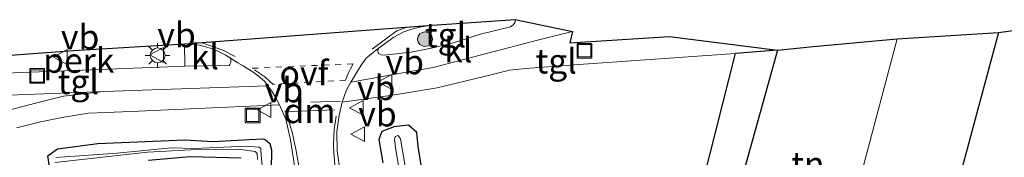
# Model space of a CAD drawing. Units: metres. Extents: x 140000 to 150001, y 406248 to 412500.
# Drawn here: x 141991 to 142091, y 411776 to 411790 of the extents above; entities that cross this region are included whole.
import ezdxf
from ezdxf.enums import TextEntityAlignment as Align

# ---------------------------------------------------------------- set-up
doc = ezdxf.new("R2010")
doc.units = ezdxf.units.M
doc.linetypes.add('VW-3-9_STREEP', pattern=[12, 3, -9])
doc.linetypes.add('VW-6060_STREEP', pattern=[1.2, 0.6, -0.6])
doc.layers.get('0').update_dxf_attribs({"lineweight": 25})
for name, color, linetype, lineweight in [('B-ME-AL-OVERIG-GV-B6', 7, 'BV-GELEIDERAIL', 18), ('B-ME-GR-BOMENSTRUIKEN-GV-B6', 93, 'Continuous', 18), ('B-ME-GR-BOOM-GV-B6', 93, 'Continuous', 18), ('B-ME-GR-BOOM-S-B1', 93, 'Continuous', 18), ('B-ME-GW-INSTEEKWATERGANG-L-B1', 10, 'Continuous', 25), ('B-ME-IE-GRASLAND-GV-B6', 93, 'Continuous', 18), ('B-ME-IE-GRONDWERKLIJN-GROND_INGERICHT-GV-B6', 253, 'Continuous', 18), ('B-ME-IE-HULPGEOMETRIE-L-B1', 53, 'Continuous', 18), ('B-ME-IE-INRICHTINGSELEMENT-S-B1', 253, 'Continuous', 18), ('B-ME-IE-MEUBILAIR_WEGMEUBILAIR-LICHTMAST-S-B1', 8, 'Continuous', 18), ('B-ME-IE-TERREINAFSCHEIDING-HAAG-L-B1', 10, 'Continuous', 25), ('B-ME-KG-KADASTRAAL-OPNAMEDTMGRENS-L-B1', 10, 'Continuous', 25), ('B-ME-OG-WATER-GV-B6', 153, 'Continuous', 18), ('B-ME-VH-VERH_SOORT-BITUMEN-GV-B6', 8, 'IE-TERREINAFSCHEIDING-NATUURLIJK-HOUTWAL', 18), ('B-ME-VH-VERH_SOORT-KLINKERS-GV-B6', 8, 'IE-TERREINAFSCHEIDING-NATUURLIJK-HOUTWAL', 18), ('B-ME-VH-VERH_SOORT-TEGELS-GV-B6', 8, 'Continuous', 18), ('B-ME-VW-MARKERING-39STREEP-015-L-B1', 255, 'VW-3-9_STREEP', 18), ('B-ME-VW-MARKERING-6060STRP10-GV-B6', 255, 'VW-6060_STREEP', 18), ('B-ME-VW-MARKERING-DRIEHOEK-L-B1', 7, 'VW-HAAIETAND70-R-B', 18), ('B-ME-VW-MARKERING-STREEP-015-L-B1', 7, 'Continuous', 18), ('B-ME-VW-MEUBILAIR_WEGMEUBILAIR-VERKEERSBORD-S-B1', 8, 'Continuous', 18)]:
    doc.layers.add(name, color=color, linetype=linetype, lineweight=lineweight)
doc.styles.add('NLCS-ISO', font='NLCS-ISO.TTF')
doc.linetypes.add('BV-GELEIDERAIL', pattern='A,10,-3,[108,NLCS.SHX,S=1,R=0,X=0,Y=0],-3', length=16)
doc.linetypes.add('IE-TERREINAFSCHEIDING-NATUURLIJK-HOUTWAL', pattern='A,7,-1.5,[67,NLCS.SHX,S=0.75,R=45,X=0,Y=0],-1.5,7,-1.5,[70,NLCS.SHX,S=0.75,R=0,X=0,Y=0],-1.5', length=20)
doc.linetypes.add('VW-HAAIETAND70-R-B', pattern='A,0,-0.5,[153,NLCS.SHX,S=1,R=180,X=-0.375,Y=0],-0.5', length=1)

# ---------------------------------------------------------------- blocks, each defined once
blk = doc.blocks.new('put')
for p, q in [((0.75, 0.75), (-0.75, 0.75)), ((-0.75, 0.75), (-0.75, -0.75)), ((0.75, -0.75), (0.75, 0.75)), ((-0.75, -0.75), (0.75, -0.75))]:
    blk.add_line(p, q)
blk.add_lwpolyline([(-0.625, 0.625), (0.625, 0.625), (0.625, -0.625), (-0.625, -0.625)], close=True)
blk = doc.blocks.new('verkeersbord')
for p, q in [((0, 0.75), (-0.75, -0.625)), ((0.75, -0.625), (0, 0.75)), ((-0.75, -0.625), (0.75, -0.625))]:
    blk.add_line(p, q)
blk = doc.blocks.new('boom')
blk.add_hatch(color=256).paths.add_polyline_path([(-0.75, 0, 1), (0.75, 0, 1)])
blk.add_circle((0, 0), 0.75)
blk = doc.blocks.new('lantaarnpaal')
for p, q in [((0, 0.75), (0, 1.25)), ((-0.75, 0), (-1.25, 0)), ((-0.884, 0.884), (-0.53, 0.53)), ((0.53, 0.53), (0.884, 0.884)), ((0.75, 0), (1.25, 0)), ((-0.53, -0.53), (-0.884, -0.884)), ((0, -0.75), (0, -1.25)), ((0.53, -0.53), (0.884, -0.884))]:
    blk.add_line(p, q)
blk.add_circle((0, 0), 0.75)

msp = doc.modelspace()

# ---------------------------------------------------------------- linework, layer by layer
at = {"layer": 'B-ME-AL-OVERIG-GV-B6'}
msp.add_polyline3d([(142007.936, 411787.609, 2.999), (142007.966, 411785.351, 2.995), (141986.308, 411784.488, 3.047), (141986.222, 411786.171, 3.011), (141996.695, 411786.924, 3.007), (142007.936, 411787.609, 2.999)], dxfattribs=at)
at = {"layer": 'B-ME-GR-BOMENSTRUIKEN-GV-B6'}
msp.add_polyline3d([(142063.655, 411786.626, 2.96), (142067.893, 411786.988, 2.96), (142061.667, 411764.494, 3.029), (142056.936, 411746.529, 3.084), (142053.67, 411747.294, 3.084), (142063.655, 411786.626, 2.96)], dxfattribs=at)
at = {"layer": 'B-ME-GR-BOOM-GV-B6'}
msp.add_polyline3d([(142092.432, 411789.064, 2.723), (142093.076, 411787.265, 2.577), (142112.724, 411781.015, 3.052), (142101.1539, 411735.1398, 2.6925), (142100.3305, 411735.4012, 2.6857), (142095.8885, 411735.3239, 2.9404), (142075.881, 411740.659, 3.132), (142082.352, 411759.47, 2.796), (142090.254, 411788.778, 2.847), (142092.432, 411789.064, 2.723)], dxfattribs=at)
at = {"layer": 'B-ME-GW-INSTEEKWATERGANG-L-B1'}
for points in [[(142032.8339, 411769.2796, 2.9723), (142031.5661, 411777.1985, 2.9932), (142031.4318, 411778.6266, 3.0091), (142030.5797, 411779.3587, 2.9583), (142029.1135, 411779.1883, 2.9591), (142029.038, 411779.1567, 2.9591), (142027.8733, 411778.7411, 3.1204), (142027.5917, 411777.8988, 3.1489), (142028.002, 411775.5433, 3.1337)], [(141994.2705, 411775.1615, 2.6757), (141994.1221, 411776.261, 2.7846), (141995.0746, 411776.9775, 2.7835), (141999.1643, 411777.497, 2.7924), (142007.9807, 411777.8768, 2.7018), (142010.8225, 411777.6996, 2.7156), (142014.4618, 411777.9278, 2.8054), (142015.93, 411777.9952, 2.9697), (142016.1362, 411777.8737, 3.0572), (142016.5734, 411777.4979, 3.1508), (142016.7215, 411776.8635, 3.1916), (142016.6205, 411770.6627, 3.0488)], [(142013.6578, 411776.0353, 2.8814), (142008.552, 411776.1655, 2.7381), (142004.2657, 411775.7922, 2.6547)]]:
    msp.add_polyline3d(points, dxfattribs=at)
at = {"layer": 'B-ME-IE-GRASLAND-GV-B6'}
for points in [[(142023.681, 411774.683, 3.172), (142023.363, 411776.771, 3.172), (142023.337, 411778.68, 3.168), (142023.585, 411780.375, 3.16), (142023.88, 411781.686, 3.12), (142028.952, 411782.424, 3.116), (142033.486, 411783.152, 3.116), (142038.232, 411784.303, 3.108), (142040.78, 411784.937, 3.1), (142042.463, 411785.114, 3.092), (142047.323, 411785.48, 3.084), (142063.655, 411786.626, 2.96)], [(142063.655, 411786.626, 2.96), (142053.67, 411747.294, 3.084)], [(141960.562, 411770.782, 2.848), (141968.059, 411778.971, 2.889), (141976.666, 411779.03, 2.905), (141977.18, 411779.207, 2.905), (141977.59, 411779.633, 2.905), (141977.781, 411780.024, 2.905), (141977.862, 411780.366, 2.905), (141977.828, 411780.647, 2.905), (141977.392, 411780.911, 2.905), (141972.732, 411780.922, 2.921), (141977.656, 411782.219, 2.936), (141989.365, 411782.359, 2.892), (141999.775, 411782.791, 2.892), (141995.69, 411782.291, 2.892), (141992.854, 411781.591, 2.884), (141987.716, 411780.258, 2.86), (141984.635, 411779.314, 2.86), (141979.705, 411777.647, 2.848), (141974.865, 411775.885, 2.848), (141968.291, 411773.571, 2.856), (141960.562, 411770.782, 2.848)], [(141990.938, 411779.087, 2.844), (141993.374, 411779.722, 2.848), (141995.743, 411780.174, 2.848), (141998.212, 411780.578, 2.848), (142002.543, 411780.756, 2.852), (142013.022, 411781.223, 2.884), (142017.536, 411781.444, 3.1), (142018.164, 411779.98, 3.152), (142018.656, 411777.888, 3.152), (142019.223, 411774.15, 3.192)], [(142028.002, 411775.5433, 3.1337), (142027.5917, 411777.8988, 3.1489), (142027.8733, 411778.7411, 3.1204), (142029.038, 411779.1567, 2.9591), (142029.1135, 411779.1883, 2.9591), (142030.5797, 411779.3587, 2.9583), (142031.4318, 411778.6266, 3.0091), (142031.5661, 411777.1985, 2.9932), (142032.8339, 411769.2796, 2.9723)], [(142032.8339, 411769.2796, 2.9723), (142031.5661, 411777.1985, 2.9932), (142031.4318, 411778.6266, 3.0091), (142030.5797, 411779.3587, 2.9583), (142029.1135, 411779.1883, 2.9591), (142029.038, 411779.1567, 2.9591), (142027.8733, 411778.7411, 3.1204), (142027.5917, 411777.8988, 3.1489), (142028.002, 411775.5433, 3.1337)], [(142016.6205, 411770.6627, 3.0488), (142016.7215, 411776.8635, 3.1916), (142016.5734, 411777.4979, 3.1508), (142016.1362, 411777.8737, 3.0572), (142015.93, 411777.9952, 2.9697), (142014.4618, 411777.9278, 2.8054), (142010.8225, 411777.6996, 2.7156), (142007.9807, 411777.8768, 2.7018), (141999.1643, 411777.497, 2.7924), (141995.0746, 411776.9775, 2.7835), (141994.1221, 411776.261, 2.7846), (141994.2705, 411775.1615, 2.6757)], [(141994.2705, 411775.1615, 2.6757), (141994.1221, 411776.261, 2.7846), (141995.0746, 411776.9775, 2.7835), (141999.1643, 411777.497, 2.7924), (142007.9807, 411777.8768, 2.7018), (142010.8225, 411777.6996, 2.7156), (142014.4618, 411777.9278, 2.8054), (142015.93, 411777.9952, 2.9697), (142016.1362, 411777.8737, 3.0572), (142016.5734, 411777.4979, 3.1508), (142016.7215, 411776.8635, 3.1916), (142016.6205, 411770.6627, 3.0488)], [(142030.6514, 411772.852, 2.185), (142029.7603, 411777.992, 1.971), (142029.5545, 411778.3364, 1.9173), (142029.2249, 411778.2178, 1.9211), (142029.1537, 411777.8991, 1.9658)], [(142015.9373, 411773.666, 2.5011), (142015.6802, 411776.3056, 2.5199), (142015.6646, 411776.9443, 2.5009), (142015.6042, 411777.0473, 2.4873), (142015.4449, 411777.1483, 2.4844), (142014.1835, 411777.2516, 2.4414), (142008.9239, 411777.0048, 2.3032), (142006.5767, 411777.0536, 2.1766), (142001.1349, 411776.5182, 2.1754), (141994.9116, 411776.0849, 2.2072)], [(142029.1537, 411777.8991, 1.9658), (142029.2978, 411776.8607, 2.0323), (142029.9871, 411772.8975, 2.1325)], [(141994.8211, 411775.5903, 2.2547), (142004.1816, 411776.628, 2.134), (142008.5655, 411776.8582, 2.3123), (142013.352, 411776.9215, 2.4219), (142015.0699, 411776.6917, 2.4773), (142015.2653, 411776.5082, 2.5076), (142015.317, 411775.8789, 2.5207)], [(142004.2657, 411775.7922, 2.6547), (142008.552, 411776.1655, 2.7381), (142013.6578, 411776.0353, 2.8814)], [(142013.6578, 411776.0353, 2.8814), (142008.552, 411776.1655, 2.7381), (142004.2657, 411775.7922, 2.6547)]]:
    msp.add_polyline3d(points, dxfattribs=at)
at = {"layer": 'B-ME-IE-GRONDWERKLIJN-GROND_INGERICHT-GV-B6'}
for points in [[(142073.043, 411761.883, 2.656), (142061.667, 411764.494, 3.029), (142067.893, 411786.988, 2.96), (142071.508, 411787.347, 2.96), (142080, 411788.117, 2.988), (142073.043, 411761.883, 2.656)], [(142073.043, 411761.883, 2.656), (142080, 411788.117, 2.988), (142090.254, 411788.778, 2.847), (142082.352, 411759.47, 2.796), (142073.043, 411761.883, 2.656)]]:
    msp.add_polyline3d(points, dxfattribs=at)
at = {"layer": 'B-ME-IE-HULPGEOMETRIE-L-B1'}
msp.add_polyline3d([(142073.043, 411761.883, 2.656), (142080, 411788.117, 2.988)], dxfattribs=at)
at = {"layer": 'B-ME-IE-TERREINAFSCHEIDING-HAAG-L-B1'}
for p, q in [((142090.254, 411788.778, 2.847), (142082.352, 411759.47, 2.796)), ((142067.893, 411786.988, 2.96), (142061.667, 411764.494, 3.029)), ((142067.893, 411786.988, 2.96), (142063.655, 411786.626, 2.96)), ((142053.67, 411747.294, 3.084), (142063.655, 411786.626, 2.96))]:
    msp.add_line(p, q, dxfattribs=at)
at = {"layer": 'B-ME-KG-KADASTRAAL-OPNAMEDTMGRENS-L-B1'}
for points in [[(141986.222, 411786.171, 3.011), (141996.695, 411786.924, 3.007), (142007.936, 411787.609, 2.999), (142032.984, 411789.499, 3.064), (142041.372, 411790.066, 2.982), (142047.177, 411788.878, 2.859), (142046.88, 411787.717, 2.967), (142056.98, 411788.371, 2.947), (142067.893, 411786.988, 2.96), (142071.508, 411787.347, 2.96), (142080, 411788.117, 2.988)], [(142080, 411788.117, 2.988), (142090.254, 411788.778, 2.847), (142092.432, 411789.064, 2.723), (142093.076, 411787.265, 2.577), (142112.724, 411781.015, 3.052), (142113.346, 411771.531, 3.304), (142121.212, 411748.743, 2.908), (142126.163, 411747.573, 2.908), (142190.982, 411707.3055, 2.8859)]]:
    msp.add_polyline3d(points, dxfattribs=at)
at = {"layer": 'B-ME-OG-WATER-GV-B6'}
for points in [[(142029.1537, 411777.8991, 1.9658), (142029.2249, 411778.2178, 1.9211), (142029.5545, 411778.3364, 1.9173), (142029.7603, 411777.992, 1.971), (142030.6514, 411772.852, 2.185)], [(141994.9116, 411776.0849, 2.2072), (142001.1349, 411776.5182, 2.1754), (142006.5767, 411777.0536, 2.1766), (142008.9239, 411777.0048, 2.3032), (142014.1835, 411777.2516, 2.4414), (142015.4449, 411777.1483, 2.4844), (142015.6042, 411777.0473, 2.4873), (142015.6646, 411776.9443, 2.5009), (142015.6802, 411776.3056, 2.5199), (142015.9373, 411773.666, 2.5011)], [(142029.9871, 411772.8975, 2.1325), (142029.2978, 411776.8607, 2.0323), (142029.1537, 411777.8991, 1.9658)], [(142015.317, 411775.8789, 2.5207), (142015.2653, 411776.5082, 2.5076), (142015.0699, 411776.6917, 2.4773), (142013.352, 411776.9215, 2.4219), (142008.5655, 411776.8582, 2.3123), (142004.1816, 411776.628, 2.134), (141994.8211, 411775.5903, 2.2547)]]:
    msp.add_polyline3d(points, dxfattribs=at)
at = {"layer": 'B-ME-VH-VERH_SOORT-BITUMEN-GV-B6'}
msp.add_polyline3d([(142019.223, 411774.15, 3.192), (142018.656, 411777.888, 3.152), (142018.164, 411779.98, 3.152), (142017.536, 411781.444, 3.1), (142017.166, 411782.155, 3.108), (142016.779, 411782.808, 3.06), (142016.371, 411783.351, 3.056), (142016.048, 411783.787, 3.103), (142015.788, 411784.027, 3.099), (142015.372, 411784.373, 3.095), (142014.829, 411784.762, 3.091), (142014.34, 411785.063, 3.087), (142013.865, 411785.373, 3.083), (142013.32, 411785.7, 3.051), (142012.568, 411786.15, 3.035), (142012.044, 411786.488, 3.051), (142011.289, 411786.86, 3.043), (142010.739, 411787.123, 3.039), (142010.102, 411787.3, 3.039), (142009.444, 411787.467, 3.035), (142009.083, 411787.514, 3.015), (142008.618, 411787.548, 3.015), (142007.936, 411787.609, 2.999), (142032.984, 411789.499, 3.064), (142031.862, 411789.327, 3.06), (142031.037, 411789.147, 3.06), (142030.119, 411788.84, 3.068), (142029.106, 411788.282, 3.068), (142028.507, 411787.85, 3.06), (142027.499, 411787.154, 3.068), (142026.292, 411786.144, 3.08), (142025.794, 411785.452, 3.08), (142024.76, 411783.742, 3.076), (142024.322, 411782.937, 3.1), (142023.88, 411781.686, 3.12), (142023.585, 411780.375, 3.16), (142023.337, 411778.68, 3.168), (142023.363, 411776.771, 3.172), (142023.681, 411774.683, 3.172)], dxfattribs=at)
at = {"layer": 'B-ME-VH-VERH_SOORT-KLINKERS-GV-B6'}
for points in [[(142024.76, 411783.742, 3.076), (142025.794, 411785.452, 3.08), (142026.292, 411786.144, 3.08), (142027.499, 411787.154, 3.068), (142027.465, 411786.851, 3.072), (142027.539, 411786.635, 3.072), (142027.805, 411786.498, 3.072), (142028.131, 411786.458, 3.072), (142030.843, 411786.781, 3.072), (142033.212, 411787.233, 3.068), (142035.142, 411787.725, 3.064), (142037.869, 411788.59, 3), (142040.891, 411789.337, 2.996), (142041.164, 411789.547, 2.992), (142041.375, 411789.808, 2.992), (142041.372, 411790.066, 2.982), (142047.177, 411788.878, 2.859), (142043.627, 411787.999, 2.872), (142038.471, 411786.634, 2.88), (142035.131, 411785.75, 2.92), (142033.08, 411785.224, 2.94), (142030.392, 411784.735, 2.96), (142024.76, 411783.742, 3.076)], [(142007.936, 411787.609, 2.999), (142008.618, 411787.548, 3.015), (142009.083, 411787.514, 3.015), (142009.444, 411787.467, 3.035), (142010.102, 411787.3, 3.039), (142010.739, 411787.123, 3.039), (142011.289, 411786.86, 3.043), (142012.044, 411786.488, 3.051), (142012.568, 411786.15, 3.035), (142012.612, 411785.965, 3.011), (142012.606, 411785.73, 3.011), (142012.53, 411785.512, 3.003), (142012.435, 411785.422, 3.003), (142007.966, 411785.351, 2.995), (142007.936, 411787.609, 2.999)]]:
    msp.add_polyline3d(points, dxfattribs=at)
at = {"layer": 'B-ME-VH-VERH_SOORT-TEGELS-GV-B6'}
for points in [[(142041.372, 411790.066, 2.982), (142041.375, 411789.808, 2.992), (142041.164, 411789.547, 2.992), (142040.891, 411789.337, 2.996), (142037.869, 411788.59, 3), (142035.142, 411787.725, 3.064), (142033.212, 411787.233, 3.068), (142030.843, 411786.781, 3.072), (142028.131, 411786.458, 3.072), (142027.805, 411786.498, 3.072), (142027.539, 411786.635, 3.072), (142027.465, 411786.851, 3.072), (142027.499, 411787.154, 3.068), (142028.507, 411787.85, 3.06), (142029.106, 411788.282, 3.068), (142030.119, 411788.84, 3.068), (142031.037, 411789.147, 3.06), (142031.862, 411789.327, 3.06), (142032.984, 411789.499, 3.064), (142041.372, 411790.066, 2.982)], [(142023.88, 411781.686, 3.12), (142024.322, 411782.937, 3.1), (142024.76, 411783.742, 3.076), (142030.392, 411784.735, 2.96), (142033.08, 411785.224, 2.94), (142035.131, 411785.75, 2.92), (142038.471, 411786.634, 2.88), (142043.627, 411787.999, 2.872), (142047.177, 411788.878, 2.859), (142046.88, 411787.717, 2.967), (142056.98, 411788.371, 2.947), (142067.893, 411786.988, 2.96), (142063.655, 411786.626, 2.96), (142047.323, 411785.48, 3.084), (142042.463, 411785.114, 3.092), (142040.78, 411784.937, 3.1), (142038.232, 411784.303, 3.108), (142033.486, 411783.152, 3.116), (142028.952, 411782.424, 3.116), (142023.88, 411781.686, 3.12)], [(141977.656, 411782.219, 2.936), (141980.574, 411784.427, 3.051), (141986.308, 411784.488, 3.047), (142007.966, 411785.351, 2.995), (142012.435, 411785.422, 3.003), (142012.53, 411785.512, 3.003), (142012.606, 411785.73, 3.011), (142012.612, 411785.965, 3.011), (142012.568, 411786.15, 3.035), (142013.32, 411785.7, 3.051), (142013.865, 411785.373, 3.083), (142014.34, 411785.063, 3.087), (142014.829, 411784.762, 3.091), (142015.372, 411784.373, 3.095), (142015.788, 411784.027, 3.099), (142016.048, 411783.787, 3.103), (142016.371, 411783.351, 3.056), (141999.775, 411782.791, 2.892), (141989.365, 411782.359, 2.892), (141977.656, 411782.219, 2.936)], [(141987.716, 411780.258, 2.86), (141992.854, 411781.591, 2.884), (141995.69, 411782.291, 2.892), (141999.775, 411782.791, 2.892), (142016.371, 411783.351, 3.056), (142016.779, 411782.808, 3.06), (142017.166, 411782.155, 3.108), (142017.536, 411781.444, 3.1), (142013.022, 411781.223, 2.884), (142002.543, 411780.756, 2.852), (141998.212, 411780.578, 2.848), (141995.743, 411780.174, 2.848), (141993.374, 411779.722, 2.848), (141990.938, 411779.087, 2.844)]]:
    msp.add_polyline3d(points, dxfattribs=at)
at = {"layer": 'B-ME-VW-MARKERING-39STREEP-015-L-B1'}
msp.add_line((142023.695, 411781.814, 3.11), (142018.042, 411781.572, 3.146), dxfattribs=at)
at = {"layer": 'B-ME-VW-MARKERING-6060STRP10-GV-B6'}
msp.add_polyline3d([(142024.225, 411783.915, 3.082), (142016.869, 411783.514, 3.078), (142016.479, 411783.866, 3.078), (142016.047, 411784.253, 3.078), (142015.513, 411784.627, 3.078), (142014.786, 411785.134, 3.082), (142024.99, 411785.589, 3.102), (142024.722, 411785.08, 3.09), (142024.516, 411784.68, 3.09), (142024.358, 411784.27, 3.09), (142024.225, 411783.915, 3.082)], dxfattribs=at)
at = {"layer": 'B-ME-VW-MARKERING-DRIEHOEK-L-B1'}
msp.add_line((142018.055, 411780.71, 2.993), (142023.085, 411780.933, 2.993), dxfattribs=at)
at = {"layer": 'B-ME-VW-MARKERING-STREEP-015-L-B1'}
for points in [[(142030.4811, 411789.3101, 3.062), (142030.357, 411789.28, 3.062), (142029.402, 411788.919, 3.062), (142028.653, 411788.374, 3.062), (142026.904, 411787.068, 3.062)], [(142013.068, 411786.345, 3.038), (142011.808, 411786.963, 3.038), (142010.573, 411787.427, 3.026), (142009.668, 411787.701, 3.018), (142009.5043, 411787.7273, 3.018)], [(142018.367, 411780.144, 3.189), (142018.849, 411778.539, 3.209), (142019.239, 411776.756, 3.221), (142019.751, 411773.69, 3.221), (142020.441, 411769.363, 3.229), (142021.334, 411765.585, 3.229), (142022.559, 411761.954, 3.229), (142023.489, 411759.66, 3.229), (142024.728, 411756.882, 3.229), (142025.98, 411754.799, 3.229), (142027.688, 411752.111, 3.229), (142029.165, 411750.086, 3.225), (142031.014, 411747.999, 3.217), (142032.608, 411746.42, 3.221), (142034.969, 411744.238, 3.213), (142036.707, 411742.848, 3.213), (142039.243, 411741.147, 3.213), (142041.118, 411740.024, 3.213), (142042.448, 411739.277, 3.209), (142043.976, 411738.584, 3.213), (142045.776, 411737.776, 3.221), (142048.257, 411736.797, 3.225), (142050.58, 411735.992, 3.229), (142064.957, 411731.392, 3.225)], [(142065.9, 411734.95, 3.225), (142059.837, 411736.817, 3.189), (142052.8482, 411738.9041, 3.157), (142048.7635, 411740.4463, 3.157), (142045.7, 411741.8217, 3.161), (142041.1048, 411744.458, 3.141), (142036.9159, 411747.3756, 3.149), (142033.0813, 411751.5437, 3.149), (142030.4659, 411755.2219, 3.161), (142028.8403, 411757.9728, 3.181), (142026.408, 411763.897, 3.181), (142025.621, 411765.947, 3.189), (142024.988, 411767.649, 3.189), (142024.502, 411769.131, 3.185), (142024.083, 411770.845, 3.185), (142023.744, 411772.317, 3.185), (142023.434, 411773.807, 3.185), (142023.132, 411775.382, 3.177), (142023.035, 411776.561, 3.161), (142022.988, 411777.368, 3.145), (142023.016, 411778.232, 3.141), (142023.059, 411778.943, 3.121), (142023.283, 411780.271, 3.109)]]:
    msp.add_polyline3d(points, dxfattribs=at)

# ---------------------------------------------------------------- block references
at = {"layer": 'B-ME-GR-BOOM-S-B1', "rotation": 90}
msp.add_blockref('boom', (142032.248, 411788.088, 2.913), dxfattribs=at)
at = {"layer": 'B-ME-IE-INRICHTINGSELEMENT-S-B1', "rotation": 90}
for p in [(142048.381, 411786.906, 2.873), (141993.033, 411784.362, 2.793), (142014.825, 411780.349, 2.787)]:
    msp.add_blockref('put', p, dxfattribs=at)
at = {"layer": 'B-ME-IE-MEUBILAIR_WEGMEUBILAIR-LICHTMAST-S-B1', "rotation": 90}
msp.add_blockref('lantaarnpaal', (142005.213, 411786.444, 2.897), dxfattribs=at)
at = {"layer": 'B-ME-VW-MEUBILAIR_WEGMEUBILAIR-VERKEERSBORD-S-B1', "rotation": 90}
for p in [(141995.436, 411786.274, 3.125), (142005.188, 411786.4873, 2.897), (142028.259, 411783.744, 3.075), (142016.049, 411780.906, 3.205), (142025.37, 411781.126, 3.167), (142025.504, 411778.459, 3.167)]:
    msp.add_blockref('verkeersbord', p, dxfattribs=at)

# ---------------------------------------------------------------- texts
at = {"layer": 'B-ME-AL-OVERIG-GV-B6', "ltscale": 0.2, "style": 'NLCS-ISO'}
msp.add_text('perk', height=2.5, dxfattribs=at).set_placement((141997.2382, 411785.9271), align=Align.MIDDLE_CENTER)
at = {"layer": 'B-ME-IE-GRONDWERKLIJN-GROND_INGERICHT-GV-B6', "ltscale": 0.2, "style": 'NLCS-ISO'}
msp.add_text('tn', height=2.5, dxfattribs=at).set_placement((142070.9725, 411775.4333), align=Align.MIDDLE_CENTER)
at = {"layer": 'B-ME-VH-VERH_SOORT-KLINKERS-GV-B6', "ltscale": 0.2, "style": 'NLCS-ISO'}
for p in [(142035.6133, 411786.9877), (142009.9913, 411786.2899)]:
    msp.add_text('kl', height=2.5, dxfattribs=at).set_placement(p, align=Align.MIDDLE_CENTER)
at = {"layer": 'B-ME-VH-VERH_SOORT-TEGELS-GV-B6', "ltscale": 0.2, "style": 'NLCS-ISO'}
for p in [(142034.3305, 411788.5043), (142045.5138, 411785.8562), (141997.1904, 411783.7677)]:
    msp.add_text('tgl', height=2.5, dxfattribs=at).set_placement(p, align=Align.MIDDLE_CENTER)
at = {"layer": 'B-ME-VW-MARKERING-6060STRP10-GV-B6', "ltscale": 0.2, "style": 'NLCS-ISO'}
msp.add_text('ovf', height=2.5, dxfattribs=at).set_placement((142020.0167, 411784.6412), align=Align.MIDDLE_CENTER)
at = {"layer": 'B-ME-VW-MARKERING-DRIEHOEK-L-B1', "ltscale": 0.2, "style": 'NLCS-ISO'}
msp.add_text('dm', height=2.5, dxfattribs=at).set_placement((142020.57, 411780.8215), align=Align.MIDDLE_CENTER)
at = {"layer": 'B-ME-VW-MEUBILAIR_WEGMEUBILAIR-VERKEERSBORD-S-B1', "ltscale": 0.2, "style": 'NLCS-ISO'}
for p in [(142005.188, 411786.4873, 2.897), (141995.436, 411786.274, 3.125), (142028.259, 411783.744, 3.075), (142016.049, 411780.906, 3.205), (142025.37, 411781.126, 3.167), (142025.504, 411778.459, 3.167)]:
    msp.add_text('vb', height=2.5, dxfattribs=at).set_placement(p, align=Align.BOTTOM_LEFT)

doc.saveas('drawing.dxf')
